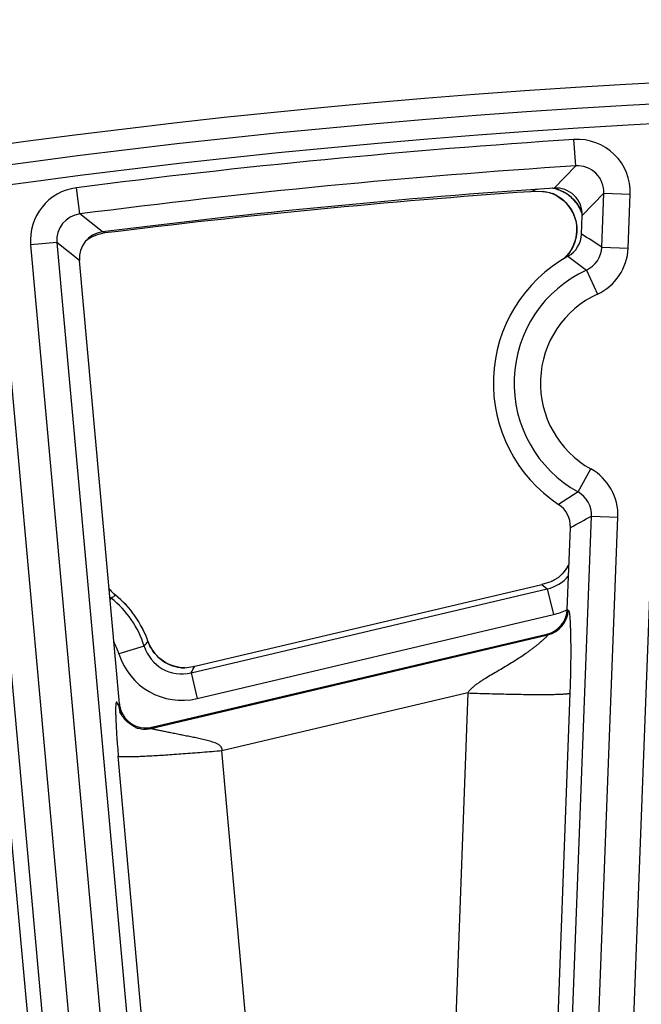
# Model space of a CAD drawing. Units: inches. Extents: x 0 to 17, y 0 to 11.
# Drawn here: x 4.4 to 4.6, y 8.4 to 8.7 of the extents above; entities that cross this region are included whole.
import ezdxf

# ---------------------------------------------------------------- set-up
doc = ezdxf.new("R2010")
doc.units = ezdxf.units.IN
doc.header["$LTSCALE"] = 0.935
doc.header["$MEASUREMENT"] = 0
doc.layers.get('0').update_dxf_attribs({"linetype": 'CONTINUOUS'})
doc.styles.get("Standard").update_dxf_attribs({"font": 'txt', "width": 0.8})
doc.styles.add('TEXTSTYLE_1', font='gdt', dxfattribs={"width": 0.8})
doc.dimstyles.new('DIMSTYLE_1', dxfattribs={"dimtxt": 0.09375, "dimasz": 0.1875, "dimexe": 0.125, "dimexo": 0.0625, "dimgap": 0.046875, "dimtad": 0, "dimtih": 1, "dimtoh": 1, "dimdec": 1, "dimlfac": 5, "dimzin": 4, "dimdsep": 46, "dimtxsty": 'Standard', "dimblk": '_FILLED', "dimblk1": '_FILLED', "dimblk2": '_FILLED', "dimcen": 0.09, "dimadec": 3, "dimazin": 1, "dimtp": 0.001, "dimtm": 0.001, "dimtfac": 1, "dimtdec": 1, "dimtofl": 0, "dimtmove": 0, "dimatfit": 3, "dimldrblk": '_FILLED', "dimfxl": 1, "dimtolj": 1, "dimtzin": 4, "dimarcsym": 0})
doc.dimstyles.new('DIMSTYLE_2', dxfattribs={"dimtxt": 0.09375, "dimasz": 0.1875, "dimexe": 0.125, "dimexo": 0.0625, "dimgap": 0.09, "dimtad": 0, "dimtih": 1, "dimtoh": 1, "dimdec": 1, "dimlfac": 5, "dimzin": 4, "dimdsep": 46, "dimtxsty": 'Standard', "dimblk": '_FILLED', "dimblk1": '_FILLED', "dimblk2": '_FILLED', "dimcen": 0.09, "dimadec": 3, "dimazin": 1, "dimtp": 0.001, "dimtm": 0.001, "dimtfac": 1, "dimtdec": 1, "dimtofl": 0, "dimtmove": 0, "dimatfit": 1, "dimldrblk": '_FILLED', "dimfxl": 1, "dimtolj": 1, "dimtzin": 4, "dimarcsym": 0})

# ---------------------------------------------------------------- blocks, each defined once
blk = doc.blocks.new('_FILLED')
at = {"color": 0, "linetype": 'ByBlock'}
blk.add_solid([(0, 0), (-1, 0.1666666667), (-1, -0.1666666667)], dxfattribs=at)
blk = doc.blocks.new('*D5')
at = {"color": 2, "linetype": 'Continuous', "transparency": 16777216}
for p, q in [((3.0253599014, 6.355688412799999), (3.0253599014, 10.2052194881)), ((6.7203042156, 6.618843010599999), (6.7203042156, 10.2052194881)), ((3.0253599014, 10.0802194881), (4.6384570585, 10.0802194881)), ((6.7203042156, 10.0802194881), (5.1072070585, 10.0802194881))]:
    blk.add_line(p, q, dxfattribs=at)
at = {"color": 2, "linetype": 'Continuous', "transparency": 16777216, "xscale": 0.1875, "yscale": 0.1875, "zscale": 0.1875, "rotation": 180}
blk.add_blockref('_FILLED', (3.0253599014, 10.0802194881), dxfattribs=at)
at = {"color": 2, "linetype": 'Continuous', "transparency": 16777216, "xscale": 0.1875, "yscale": 0.1875, "zscale": 0.1875}
blk.add_blockref('_FILLED', (6.7203042156, 10.0802194881), dxfattribs=at)
at = {"color": 2, "linetype": 'Continuous', "transparency": 16777216, "insert": (4.835332058500001, 10.1270944881), "char_height": 0.09375, "width": 0.375, "attachment_point": 2, "line_spacing_factor": 0.9}
blk.add_mtext('18.5\\P[469]', dxfattribs=at)
blk = doc.blocks.new('*D8')
at = {"color": 2, "linetype": 'Continuous', "transparency": 16777216}
for p, q in [((3.3859297825, 6.444806596599999), (3.3859297825, 9.6577570837)), ((6.0659297825, 6.4354240973), (6.0659297825, 9.6577570837)), ((3.3859297825, 9.5327570837), (4.4915547825, 9.5327570837)), ((6.0659297825, 9.5327570837), (4.9603047825, 9.5327570837))]:
    blk.add_line(p, q, dxfattribs=at)
at = {"color": 2, "linetype": 'Continuous', "transparency": 16777216, "xscale": 0.1875, "yscale": 0.1875, "zscale": 0.1875, "rotation": 180}
blk.add_blockref('_FILLED', (3.3859297825, 9.5327570837), dxfattribs=at)
at = {"color": 2, "linetype": 'Continuous', "transparency": 16777216, "xscale": 0.1875, "yscale": 0.1875, "zscale": 0.1875}
blk.add_blockref('_FILLED', (6.0659297825, 9.5327570837), dxfattribs=at)
at = {"color": 2, "linetype": 'Continuous', "transparency": 16777216, "insert": (4.6884297825, 9.5796320837), "char_height": 0.09375, "width": 0.375, "attachment_point": 2, "line_spacing_factor": 0.9}
blk.add_mtext('13.4\\P[340]', dxfattribs=at)
blk = doc.blocks.new('*D9')
at = {"color": 2, "linetype": 'Continuous', "transparency": 16777216}
for p, q in [((3.5859297825, 6.437520813099999), (3.5859297825, 9.2333144092)), ((5.8659297825, 6.414457698), (5.8659297825, 9.2333144092)), ((3.5859297825, 9.1083144092), (4.4915547825, 9.1083144092)), ((5.8659297825, 9.1083144092), (4.9603047825, 9.1083144092))]:
    blk.add_line(p, q, dxfattribs=at)
at = {"color": 2, "linetype": 'Continuous', "transparency": 16777216, "xscale": 0.1875, "yscale": 0.1875, "zscale": 0.1875, "rotation": 180}
blk.add_blockref('_FILLED', (3.5859297825, 9.1083144092), dxfattribs=at)
at = {"color": 2, "linetype": 'Continuous', "transparency": 16777216, "xscale": 0.1875, "yscale": 0.1875, "zscale": 0.1875}
blk.add_blockref('_FILLED', (5.8659297825, 9.1083144092), dxfattribs=at)
at = {"color": 2, "linetype": 'Continuous', "transparency": 16777216, "insert": (4.6884297825, 9.1551894092), "char_height": 0.09375, "width": 0.375, "attachment_point": 2, "line_spacing_factor": 0.9}
blk.add_mtext('11.4\\P[290]', dxfattribs=at)
blk = doc.blocks.new('*D10')
at = {"color": 2, "linetype": 'Continuous', "transparency": 16777216}
for p, q in [((2.3582265233, 8.4900644758), (2.1551015233, 8.4900644758)), ((2.9665936106, 7.925590405299999), (2.3582265233, 8.4900644758))]:
    blk.add_line(p, q, dxfattribs=at)
at = {"color": 2, "linetype": 'Continuous', "transparency": 16777216, "xscale": 0.1875, "yscale": 0.1875, "zscale": 0.1875, "rotation": 317.1432667741}
blk.add_blockref('_FILLED', (2.9665936106, 7.925590405299999), dxfattribs=at)
at = {"color": 2, "linetype": 'Continuous', "transparency": 16777216, "insert": (2.0332265233, 8.5369394758), "char_height": 0.09375, "width": 0.425, "attachment_point": 3, "line_spacing_factor": 0.9, "style": 'TEXTSTYLE_1'}
blk.add_mtext('{\\fgdt;n}\\ftxt;{\\W0.8;24.0}\\P{\\W0.8;[}{\\W0.8;610}{\\W0.8;]}', dxfattribs=at)

msp = doc.modelspace()

# ---------------------------------------------------------------- linework, layer by layer
at = {"color": 9, "linetype": 'Continuous'}
for p, q in [((4.5718793454, 8.664502176900001), (4.5713608217, 8.6724804714)), ((4.5718793454, 8.664502176900001), (4.5653216671, 8.657777908)), ((4.421736431999999, 8.6499461075), (4.4207127429, 8.6578754272)), ((4.565531251499999, 8.6558025618), (4.5661588959, 8.655515513300001)), ((4.5803872445, 8.6562206824), (4.5738530612, 8.6494979752)), ((4.579767903500001, 8.6399009367), (4.5803872445, 8.6562206824)), ((4.5803872445, 8.6562206824), (4.58837662, 8.6559174823)), ((4.5877572801, 8.639597736599999), (4.58837662, 8.6559174823)), ((4.4285495507, 8.6444912756), (4.421736431999999, 8.6499461075)), ((4.4288936305, 8.6445314283), (4.4293416424, 8.644178218099999)), ((4.414797390099999, 8.641297785599999), (4.4068346592, 8.6405787832)), ((4.4068346592, 8.6405787832), (4.448701568500001, 8.1769155578)), ((4.414797390099999, 8.641297785599999), (4.456624699100001, 8.1780731219)), ((4.4215902351, 8.6358403626), (4.414797390099999, 8.641297785599999)), ((4.579767903500001, 8.6399009367), (4.5877572801, 8.639597736599999)), ((4.4314029557, 8.174388242000001), (4.3896252453, 8.637063617599999)), ((4.439326086399999, 8.1755458061), (4.3975879763, 8.63778262)), ((4.5695369925, 8.637136305599999), (4.5751290424, 8.6329449246)), ((4.5751290424, 8.6329449246), (4.578479555, 8.6256857163)), ((4.5725784236, 8.5657356945), (4.5764694869, 8.5727200823)), ((4.5725784236, 8.5657356945), (4.5666847873, 8.5619801995)), ((4.5628302075, 8.1935896758), (4.576676735, 8.5584481052)), ((4.570875698, 8.1947651167), (4.5846661109, 8.5581449051)), ((4.576676735, 8.5584481052), (4.5846661109, 8.5581449051)), ((4.595085757200001, 8.5577701662), (4.581367740899999, 8.1962979971)), ((4.5676627677, 8.540754570499999), (4.5675038577, 8.54060774)), ((4.455417468399999, 8.5109519901), (4.5632888215, 8.5363811816)), ((4.5616082669, 8.5377532171), (4.5632888215, 8.5363811816)), ((4.5632888215, 8.5363811816), (4.5651232799, 8.5285993298)), ((4.4312206364, 8.5335547166), (4.4308670277, 8.5331027202)), ((4.4325404406, 8.5344732433), (4.4325423537, 8.5344756139)), ((4.5693247096, 8.5301751147), (4.5696138895, 8.5299371002)), ((4.4572519268, 8.5031701383), (4.5651232798, 8.5285993298)), ((4.4423586337, 8.5205136161), (4.442361511100001, 8.5205146157)), ((4.4432457259, 8.4941298672), (4.5634583585, 8.522458329800001)), ((4.5631691785, 8.5226963443), (4.5634583585, 8.522458329800001)), ((4.44121161, 8.5190713373), (4.433575496, 8.5167023838)), ((4.442965104700001, 8.5190747195), (4.442956328, 8.5190922937)), ((4.4429691579, 8.5190767469), (4.4429607737, 8.5190945084)), ((4.451158697599999, 8.512722133099999), (4.4511297654, 8.5127283965)), ((4.4511599602, 8.512728003200001), (4.451130927099999, 8.512733733200001)), ((4.455417468399999, 8.5109519901), (4.4572519268, 8.5031701383)), ((4.539179030400001, 8.5048778502), (4.4647612074, 8.48734107)), ((4.539179030400001, 8.5048778502), (4.5275703273, 8.188438230800001)), ((4.5701188094, 8.504833790900001), (4.5586784531, 8.1929831073)), ((4.4334491505, 8.5011928353), (4.4337150577, 8.5015616578)), ((4.4432457259, 8.4941298672), (4.4435116331, 8.4944986896)), ((4.4918249301, 8.1832158521), (4.4647612074, 8.48734107)), ((4.4607078934, 8.1786696738), (4.4333880707, 8.4856727832)), ((4.4002778837, 8.468827779), (4.4273045529, 8.173789467999999))]:
    msp.add_line(p, q, dxfattribs=at)
at = {"color": 7, "linetype": 'Continuous'}
for p, q in [((4.5618183568, 8.6567525896), (4.558198541499999, 8.6566844224)), ((4.5655256568, 8.655805323500001), (4.5655309896, 8.655802693)), ((4.5736375319, 8.6438187338), (4.5738530612, 8.6494979752)), ((4.5697955992, 8.6380304578), (4.5692377695, 8.6373303209)), ((4.4337150577, 8.5015616578), (4.4215902351, 8.6358403626)), ((4.5693247096, 8.5301751147), (4.5702670598, 8.5550062054)), ((4.5643630399, 8.5385661501), (4.5616082669, 8.5377532171)), ((4.456556143399999, 8.5129886203), (4.5616082669, 8.5377532171)), ((4.4435116331, 8.4944986896), (4.5631691785, 8.5226963443)), ((4.4535013488, 8.5124553157), (4.4535486257, 8.5124611269)), ((4.4535475905, 8.5124608709), (4.456556143399999, 8.5129886203)), ((4.4392084447, 8.494139823400001), (4.4391278765, 8.4941764376)), ((4.439306655299999, 8.4940968879), (4.4392084447, 8.494139823400001))]:
    msp.add_line(p, q, dxfattribs=at)
for points in [[(4.5647077279, 8.6561554989), (4.5647837142, 8.6561274931), (4.5650217299, 8.6560339381), (4.565264404100001, 8.6559291915), (4.5655213124, 8.6558075641)], [(4.5655256568, 8.655805323500001), (4.5660363424, 8.6555367379), (4.5667923144, 8.6550786695), (4.5675113346, 8.6545675287), (4.5681897282, 8.6540060096), (4.5688238026, 8.6533968723), (4.5694104267, 8.6527434864), (4.5699467883, 8.652049530900001), (4.570430057799999, 8.6513186301), (4.5708574559, 8.650554403400001), (4.5712269472, 8.6497608785), (4.5715368736, 8.648942313200001), (4.5717855287, 8.6481028872), (4.571971208, 8.6472467791), (4.5720930009, 8.6463783775), (4.5721504275, 8.6455021853), (4.5721429348, 8.6446227532), (4.5720700046, 8.6437448274), (4.5719320119, 8.642873122300001), (4.5717298429, 8.6420122817), (4.571464332900001, 8.6411668775), (4.5711363549, 8.6403415903), (4.5707474332, 8.639540775), (4.5702997011, 8.6387688282), (4.5697955992, 8.6380304578)], [(4.5692377695, 8.6373303209), (4.5686297237, 8.6366726608), (4.5684138016, 8.636470747899999)], [(4.5698419829, 8.5438053548), (4.569499988600001, 8.5431644283), (4.5690283297, 8.5424185179), (4.568502964599999, 8.541709573), (4.5679262995, 8.5410405541), (4.5675061406, 8.5406099657)], [(4.4325426865, 8.5344760263), (4.4320594948, 8.5348871315), (4.4314324668, 8.5354929866), (4.4308515363, 8.536142845399999), (4.4305581592, 8.5365233447)], [(4.4535015606, 8.5124608741), (4.4529049008, 8.5124836087), (4.4520164241, 8.512574838899999), (4.4511378345, 8.51273196), (4.4502739521, 8.5129537163), (4.4494295734, 8.5132388083), (4.448609430199999, 8.5135857813), (4.4478178593, 8.5139923809), (4.4470589264, 8.514456174600001), (4.4463366869, 8.5149748088), (4.4456547648, 8.5155458963), (4.4450161733, 8.5161668561), (4.4444241581, 8.516835063), (4.443882905400001, 8.5175468427), (4.443396325299999, 8.5182971511), (4.4429674221, 8.5190799148), (4.4425986934, 8.5198892924), (4.4423615113, 8.5205146152)], [(4.435200499700001, 8.4970657464), (4.4350117742, 8.4972856297), (4.4348432983, 8.497493491), (4.4346925671, 8.4976899819), (4.4345574265, 8.4978757564), (4.434436865299999, 8.498050207999999), (4.4343297879, 8.4982129997), (4.434234714, 8.4983645976), (4.434149691, 8.4985065829), (4.4340736524, 8.498639429199999), (4.4340075785, 8.498760026), (4.4339520499, 8.498865674500001), (4.4339062262, 8.4989563063), (4.4338694112, 8.4990317636), (4.4338430021, 8.4990876215), (4.4338251992, 8.4991262941), (4.4338141992, 8.4991507245), (4.4338112354, 8.4991574095)], [(4.4391278765, 8.4941764376), (4.439019533, 8.4942271817), (4.4388826597, 8.494293495), (4.438716446, 8.4943771082), (4.4385207581, 8.494479716599999), (4.4382954259, 8.494603379199999), (4.438041129, 8.4947500885), (4.4377591982, 8.4949218724), (4.4374519888, 8.4951205417), (4.4371254075, 8.4953457883), (4.4367874398, 8.4955954927), (4.436446217599999, 8.4958665842), (4.4361095658, 8.4961550881), (4.4357848896, 8.4964559543), (4.4354796831, 8.4967622426), (4.435200499700001, 8.4970657464)]]:
    msp.add_lwpolyline(points, dxfattribs=at)
msp.add_circle((4.7259297738, 6.293188412799999), 2.4, dxfattribs=at)
at = {"color": 9, "linetype": 'Continuous'}
for centre, radius in [((4.725929775, 6.293188412799999), 2.3936580601), ((4.7259297751, 6.293188412799999), 2.3876617151)]:
    msp.add_circle(centre, radius, dxfattribs=at)
for centre, radius, start, end in [((4.725992577, 6.2932304124), 2.3842696624, 93.7185263953, 97.3562962979), ((4.5724030853, 8.6565292412), 0.015984874, 357.8067421933, 93.73842878149999), ((4.7259925769, 6.2932304124), 2.3762745358, 93.7185263953, 97.3562962979), ((4.5724152461, 8.656541734500001), 0.0079781196, 357.6938030269, 93.85136794780001), ((4.4227562146, 8.6420199224), 0.0159865144, 97.3438487468, 185.1720318442), ((4.5957810395, 8.5492736322), 0.1137959664, 108.1859309085, 109.2846864421), ((4.562633658399999, 8.6461015504), 0.0118314197, 76.49223971010001, 79.6484319904), ((4.5626979768, 8.645931603200001), 0.0120043203, 77.4925846988, 79.8034914679), ((4.5626990972, 8.645936815399999), 0.0119989892, 77.2014349434, 77.49241767699998), ((4.5626944553, 8.645922331900001), 0.0120141904, 21.9845780463, 77.1951488059), ((4.4227437156, 8.642029951), 0.0079797865, 97.2515761025, 185.2643044884), ((4.4711937908, 8.4767647816), 0.1959636269, 56.35453057119999, 58.48181474089999), ((4.571790435, 8.6401961962), 0.0079828888, 294.7221381934, 357.8803543038999), ((4.5717801401, 8.640203059700001), 0.0159885729, 294.7722204967, 357.8302824216001), ((4.5599189021, 8.6454152364), 0.0123567053, 313.7836704772, 319.314402107), ((4.5909386295, 8.5986919305), 0.0377254642, 114.7758478337, 240.8774399339), ((4.5909386295, 8.5986919305), 0.0297303376, 114.7758478325, 240.877439931), ((4.5686890482, 8.5587522556), 0.0159885724, 357.8230120203, 60.88106837839999), ((4.5686998341, 8.558758320599999), 0.0079828872, 357.7729346026999, 60.9311494038), ((4.4837121892, 8.7238821015), 0.1897651546, 297.1367446845, 299.3335230209), ((4.5591392881, 8.549197167), 0.0119972279, 315.273367891, 317.0822492350001), ((4.5591568817, 8.549180873600001), 0.0119732486, 317.0820190359, 333.2158724435), ((4.5605487155, 8.5480465288), 0.0119827972, 283.2187300451, 319.8970628047), ((4.440073344, 8.543807238), 0.0119945636, 217.46977812, 227.9510163121), ((4.4386131169, 8.5430098307), 0.0120019976, 229.3148726321, 231.9799287475), ((4.5006767936, 8.4351626254), 0.1204373752, 124.4537586831, 125.2187263843), ((4.4130562075, 8.5103367757), 0.0294791326, 17.2352932401, 51.96234503359999), ((4.4400570036, 8.5437880558), 0.0119693752, 227.9476001227, 228.8734932546), ((4.4399897354, 8.5437103999), 0.0118666363, 228.8715343662, 231.1155996393), ((4.413056209, 8.5103369251), 0.0310193026, 19.1520424272, 51.0875248049), ((4.5616138698, 8.5302490612), 0.008006130600000001, 283.3197640517, 357.7668804215), ((4.560511979, 8.5481256632), 0.0200634442, 283.287413792, 296.0541849947), ((4.4130562072, 8.5103367496), 0.0214840059, 17.2352932401, 28.061936884), ((4.3836714157, 8.5660094847), 0.0742567412, 320.7943136065, 322.2162197764), ((4.4537355358, 8.5244600533), 0.0120419378, 199.1307158594, 201.2034097907), ((4.452655082200001, 8.5226060111), 0.011976725, 197.1649361356, 283.3348825041), ((4.4537130192, 8.5244513557), 0.0120177999, 201.2035766708, 202.4507676537), ((4.4536947787, 8.5244440692), 0.0119981592, 202.4518734431, 206.4905185984), ((4.4536795777, 8.5244336106), 0.0119797772, 206.5721294823, 257.7109213177), ((4.4526626773, 8.5226191919), 0.0199829655, 197.2228387499, 283.2768072379), ((4.4536800877, 8.5244402556), 0.0119863284, 257.8560766174, 262.3195090287), ((4.453680961, 8.5244475725), 0.0119936964, 262.3200461787, 266.0999513299), ((4.453680399900001, 8.5244407275), 0.011986829, 266.1004019112, 267.0454822058), ((4.4536795489, 8.5244227468), 0.0119688283, 267.0451139019, 269.1469045271), ((4.3471155043, 8.5728399862), 0.1247374823, 330.2546562961999, 331.32644392), ((4.4414118237, 8.501923270499999), 0.0079961053, 185.2412107225, 199.9762254601), ((4.4414270139, 8.501929322999999), 0.0080124516, 199.9811558837, 207.8174683844), ((4.4414250035, 8.5019308304), 0.0080118412, 249.2918538998, 254.133529381), ((4.4414226158, 8.501922776599999), 0.0080034413, 254.1344378469, 255.1869087505), ((4.4414223203, 8.5019193354), 0.0080000389, 255.1826531402999, 283.174914006)]:
    msp.add_arc(centre, radius, start, end, dxfattribs=at)
at = {"color": 7, "linetype": 'Continuous'}
for centre, radius, start, end in [((4.7259925756, 6.2932304124), 2.37, 93.8872705284, 97.20982661049999), ((4.5658660853, 8.6498036476), 0.0079927195, 357.8082822641001, 93.90563282409998), ((4.722629228500001, 6.2923954067), 2.37, 93.97837936490001, 97.1085776914), ((4.5607097151, 8.6451396318), 0.0117189381, 65.7027314346, 70.05264835359999), ((4.560586471000001, 8.6448551108), 0.0120289694, 64.8402335897, 65.7253307865), ((4.5606091075, 8.6449025167), 0.0119764373, 62.39399152520001, 64.8418343932), ((4.4295509885, 8.6365609559), 0.007993233800000001, 97.19719412479999, 185.172216779), ((4.4308251837, 8.6322741734), 0.0119961142, 97.1038589531, 127.8516146849), ((4.5656488428, 8.6441215128), 0.0079944141, 299.1014602515, 357.8294751325001), ((4.5909386282, 8.5986919305), 0.044, 119.1042908904, 236.5489982772), ((4.5622783999, 8.5553097703), 0.0079944161, 357.8238367051, 56.55183641399999), ((4.559398319700001, 8.5492432231), 0.0118476299, 310.9868329297, 312.4130495082), ((4.5598895764, 8.548719117300001), 0.0111293472, 312.3656772275, 314.3036355122), ((4.413056209, 8.5103369257), 0.0310223484, 19.1520418589, 51.0875256437), ((4.5613365168, 8.5304773414), 0.0079938768, 283.2533495969, 357.8332948763), ((4.441681541399999, 8.5022800704), 0.0079987933, 185.1529600115, 217.8477656834), ((4.4416734323, 8.5022748261), 0.0079891546, 217.853749104, 218.7698790155), ((4.4416755571, 8.502278077), 0.0079929626, 218.7785103543, 283.2798169421)]:
    msp.add_arc(centre, radius, start, end, dxfattribs=at)
at = {"color": 9, "linetype": 'Continuous'}
for points, knots in [([(4.5738590656, 8.6500270302), (4.5736895253, 8.650491285700001), (4.5732932926, 8.651399822), (4.5725376748, 8.6526787171), (4.5716320019, 8.6538550366), (4.5705901815, 8.654910552999999), (4.5694280947, 8.6558292119), (4.5681633956, 8.6565969687), (4.5668156743, 8.6572020206), (4.5658742553, 8.6574910955), (4.5653972439, 8.6576056841)], [0, 0, 0, 0, 0.1254000358, 0.2507431329, 0.3759918267, 0.501114326, 0.6260864579, 0.7508931026000001, 0.8755291755, 1, 1, 1, 1]), ([(4.5661593922, 8.6555153808), (4.5665421889, 8.6553004362), (4.567285188600001, 8.6548283989), (4.5683150793, 8.6540025793), (4.5692480447, 8.653067717799999), (4.5700717675, 8.652034795), (4.5707752899, 8.6509161244), (4.5713492714, 8.6497255461), (4.5717861513, 8.6484780319), (4.5720803385, 8.6471894439), (4.5722283027, 8.6458761938), (4.5722287808, 8.644554983899999), (4.5720824299, 8.6432422037), (4.571695915199999, 8.6415269814), (4.5708633411, 8.6394798406), (4.5698599339, 8.6380240469), (4.569288969800001, 8.6373598036)], [0, 0, 0, 0, 0.0624856841, 0.1249952761, 0.1875285787, 0.2500811033, 0.312648926, 0.3752265307, 0.4378078679, 0.5003867164, 0.5629568886999999, 0.6255129657, 0.6880500281, 0.7505639681, 0.8753304131, 1, 1, 1, 1]), ([(4.5696138895, 8.5299371002), (4.5696329358, 8.5299214247), (4.569673765899999, 8.5298874926), (4.5697321974, 8.5298188343), (4.5697863864, 8.5297183144), (4.5698379424, 8.5295781257), (4.5698869085, 8.5293909711), (4.5699338598, 8.529152548899999), (4.5699785855, 8.5288607196), (4.5700393688, 8.5283656007), (4.5701056711, 8.5276179704), (4.5701728574, 8.526574910499999), (4.5702314736, 8.5253466233), (4.570281501499999, 8.5239412242), (4.5703222097, 8.5223583096), (4.5703523281, 8.520586463899999), (4.570369576, 8.518602477), (4.5703704577, 8.5163737756), (4.5703502998, 8.5138682081), (4.570285989599999, 8.5099896187), (4.5701962346, 8.5069443788), (4.5701188094, 8.504833790900001)], [0, 0, 0, 0, 0.0029362807, 0.0063081875, 0.0106573249, 0.0164517458, 0.0240545161, 0.0336606723, 0.0453667385, 0.0591902488, 0.0930335769, 0.1346897653, 0.1836031789, 0.2394030468, 0.3020842498, 0.3720845713, 0.4503422784, 0.538253863, 0.6373744772, 0.7485977067, 1, 1, 1, 1]), ([(4.5634583585, 8.522458329800001), (4.5634604693, 8.5224573467), (4.5634644333, 8.5224543613), (4.5634670584, 8.5224468376), (4.563466398, 8.5224376023), (4.563461378, 8.5224208361), (4.5634472245, 8.522394822799999), (4.563422001, 8.5223579095), (4.5633867309, 8.522312683200001), (4.5633418923, 8.522259460099999), (4.5632878026, 8.5221985799), (4.5632249027, 8.522130412000001), (4.5631536048, 8.5220553391), (4.5630434925, 8.5219420135), (4.5628876592, 8.5217861802), (4.562680197200001, 8.5215842862), (4.5623585038, 8.521278329600001), (4.561906523399999, 8.5208617787), (4.5613111443, 8.520332869299999), (4.5606568441, 8.5197724397), (4.5599541351, 8.5191921133), (4.5592113554, 8.5186006273), (4.5584351908, 8.518004385700001), (4.5576310398, 8.5174079688), (4.5565208155, 8.5166119814), (4.5550882271, 8.5156339567), (4.5533203271, 8.5144936156), (4.551510587, 8.513379710299999), (4.549672842300001, 8.5122866033), (4.5478190258, 8.511204339199999), (4.5459612766, 8.5101181749), (4.544422619800001, 8.5091918882), (4.5432092661, 8.5084198437), (4.542313081000001, 8.507818007300001), (4.5414386268, 8.5071837692), (4.5405990801, 8.5065029319), (4.5399472569, 8.505878280900001), (4.539480527699999, 8.5053279011), (4.5392731559, 8.5050317142), (4.539178996, 8.5048778421)], [0, 0, 0, 0, 0.0002317192, 0.0004669108, 0.0007599613000000001, 0.0011400029, 0.0022016929, 0.0036860607, 0.0055909015, 0.0079045197, 0.010611357, 0.0136940598, 0.0171344698, 0.02091408, 0.0294179843, 0.0390642903, 0.04972106599999999, 0.073596627, 0.100226472, 0.1289673855, 0.1593230794, 0.1909141908, 0.2234517692, 0.2567161616, 0.2905408151, 0.3593906754, 0.4293060251, 0.4998753384, 0.570852082, 0.6420876886, 0.7134907947, 0.7850038974, 0.8207914951, 0.8565959459, 0.8924161226, 0.9282521337, 0.9641044637999999, 0.9820481943000001, 1, 1, 1, 1]), ([(4.539179030400001, 8.5048778502), (4.5411506405, 8.5048062298), (4.5440846332, 8.5047095993), (4.5479537815, 8.5046029829), (4.5507496904, 8.5045364437), (4.5534379948, 8.5044832511), (4.555994264, 8.5044438763), (4.5583952674, 8.504418651), (4.5606191866, 8.5044077721), (4.5626458186, 8.504411274), (4.5644567518, 8.504429073099999), (4.5658233218, 8.5044564992), (4.5667964787, 8.504486652799999), (4.5674324041, 8.504511759), (4.5680035026, 8.5045402036), (4.5685084908, 8.504571889400001), (4.5689462305, 8.504606708099999), (4.5693158065, 8.5046444414), (4.5696163907, 8.5046849838), (4.569823192599999, 8.5047230126), (4.5699530113, 8.504756574), (4.5700247582, 8.5047802687), (4.5700791507, 8.504804443400001), (4.5701082217, 8.5048236118), (4.5701188094, 8.504833790900001)], [0, 0, 0, 0, 0.1910481335, 0.2842661623, 0.374813252, 0.4618678211, 0.5446401669, 0.6223798075, 0.6943823938, 0.7599961972, 0.8186285783, 0.8697517506999999, 0.8923518248000001, 0.9129092293000001, 0.9313790847, 0.9477219529, 0.9619043664, 0.9738997838, 0.9836904987999999, 0.9912720892, 0.9942407567, 0.9966703981, 0.9985777553, 1, 1, 1, 1]), ([(4.4334491505, 8.5011928353), (4.433445713999999, 8.501188069), (4.433438579700001, 8.501179979), (4.4334184671, 8.5011721497), (4.433397130299999, 8.501183195800001), (4.43337977, 8.5012001408), (4.4333582544, 8.5012267597), (4.4333317905, 8.5012696399), (4.4333001623, 8.5013299628), (4.4332675917, 8.5013987683), (4.4332344014, 8.5014729726), (4.4331897566, 8.5015754213), (4.4331354509, 8.5017006363), (4.4330709973, 8.5018394079), (4.433016445, 8.5019416912), (4.4329726851, 8.5020087741), (4.4329424959, 8.5020476137), (4.4329130321, 8.5020772652), (4.4328840774, 8.502097273099999), (4.4328547718, 8.5021066876), (4.4328254623, 8.502103021), (4.4327984727, 8.5020860143), (4.4327738675, 8.5020572088), (4.432750738, 8.5020164541), (4.4327185426, 8.501937874700001), (4.4326840535, 8.5018044491), (4.4326499398, 8.5016022347), (4.4326210141, 8.5013426307), (4.4325975493, 8.5010234253), (4.4325800186, 8.5006422238), (4.4325687873, 8.5001966743), (4.4325642694, 8.4996841927), (4.43256691, 8.4991019004), (4.4325772111, 8.4984465097), (4.4326033783, 8.4974149903), (4.4326613747, 8.495911361900001), (4.4327698707, 8.493833372200001), (4.4329267118, 8.4913896657), (4.433133728, 8.488626354700001), (4.4332982583, 8.486682026799999), (4.4333880707, 8.4856727832)], [0, 0, 0, 0, 0.0009972544, 0.0017866134, 0.0034763382, 0.0046146893, 0.0059668999, 0.009248167199999999, 0.0131597307, 0.0175196145, 0.0221665906, 0.0269551446, 0.0364862364, 0.0453287342, 0.0529217094, 0.05613173990000001, 0.0589116158, 0.0612572175, 0.0632006636, 0.0648366945, 0.0663629409, 0.0680489023, 0.0701247849, 0.0727366895, 0.07597114519999999, 0.0845119187, 0.0960467641, 0.11076529, 0.1288223702, 0.1503608154, 0.1755229286, 0.2044594972, 0.2373374476, 0.2743460369, 0.3157016994, 0.412457163, 0.5297147323, 0.6688421610999999, 0.8280380503, 1, 1, 1, 1]), ([(4.4647612074, 8.48734107), (4.4647963727, 8.4874809954), (4.464823887900001, 8.4876997102), (4.4647887047, 8.4879872954), (4.4647258468, 8.4881953022), (4.4646300114, 8.4883897403), (4.4644668568, 8.488627118), (4.4642124684, 8.4888836264), (4.4638650563, 8.4891386111), (4.463493587099999, 8.4893558848), (4.4631077914, 8.4895453493), (4.4625814167, 8.48977013), (4.4619085057, 8.4900117614), (4.4610895493, 8.4902624064), (4.4602646083, 8.4904865851), (4.4594368205, 8.4906923187), (4.4586080575, 8.490884803), (4.4577796436, 8.4910676016), (4.4569525992, 8.4912432377), (4.4558554554, 8.491469759), (4.4544932917, 8.4917428534), (4.4528744285, 8.4920627141), (4.4512837353, 8.4923775407), (4.4499807541, 8.4926387196), (4.4489615018, 8.4928458953), (4.4482194132, 8.4929982159), (4.4474967812, 8.4931480534), (4.4467977964, 8.4932944381), (4.446127865899999, 8.493436085399999), (4.4454940745, 8.4935713349), (4.444992496, 8.4936793989), (4.444616681999999, 8.4937611936), (4.4443578779, 8.4938180229), (4.444117687, 8.4938714375), (4.4438989012, 8.4939210461), (4.4437314639, 8.4939601841), (4.4436108144, 8.493989573), (4.4435313845, 8.4940096271), (4.4434601913, 8.4940284919), (4.4433978747, 8.494046102999999), (4.443345038299999, 8.4940625189), (4.4433024754, 8.4940774625), (4.443270397, 8.494091516100001), (4.443249808, 8.494103269), (4.4432389711, 8.494115687999999), (4.4432408844, 8.494125110499999), (4.4432439408, 8.4941283283), (4.4432457259, 8.4941298672)], [0, 0, 0, 0, 0.0184624276, 0.0276991142, 0.0369212297, 0.0461298266, 0.055327391, 0.0736773295, 0.0920197259, 0.1103525964, 0.1286755258, 0.1469875857, 0.1835706132, 0.2200999365, 0.2565635863, 0.2929496589, 0.3292453502, 0.3654364203, 0.4015067687, 0.4374379419, 0.508793689, 0.5792844978, 0.6486017704, 0.7162960154000001, 0.7493375885, 0.7816980022, 0.8132375446, 0.8437764704, 0.8730843815, 0.9008608131999999, 0.9267060036, 0.9387418446, 0.9500779140000001, 0.9606130256000001, 0.9702287982, 0.9787855590000001, 0.9826164468, 0.9861190256999999, 0.9892688045999999, 0.9920403048, 0.9944068725, 0.9963426981999999, 0.9978250718, 0.9988445428, 0.9994514143000001, 0.9996984061, 1, 1, 1, 1]), ([(4.4647612074, 8.48734107), (4.4627737099, 8.4871638088), (4.4598137717, 8.486910303), (4.4559071632, 8.4865975059), (4.4530790328, 8.4863820545), (4.4503567261, 8.4861859399), (4.4477654802, 8.4860109677), (4.445329318, 8.485858732999999), (4.4430708235, 8.4857306134), (4.4410109293, 8.485627729299999), (4.439168727799999, 8.4855509803), (4.4377774385, 8.4855075639), (4.436785904100001, 8.4854876537), (4.4361375832, 8.4854802417), (4.435555008500001, 8.485479699199999), (4.4350395168, 8.485485993), (4.4345922952, 8.4854990701), (4.4342143038, 8.4855187523), (4.4339064072, 8.4855449723), (4.4336940943, 8.4855735184), (4.4335603788, 8.4856014785), (4.4334862374, 8.4856222688), (4.4334297343, 8.4856444723), (4.4333992855, 8.4856628138), (4.4333880707, 8.4856727832)], [0, 0, 0, 0, 0.1902763719, 0.2832842408, 0.3737185555, 0.4607423257, 0.5435503233, 0.6213767158, 0.6935022632, 0.7592610781999999, 0.8180473627, 0.8693214222, 0.8919924988, 0.9126163861, 0.9311471883, 0.9475445878000001, 0.9617743966, 0.9738095508, 0.9836320992, 0.9912378404000001, 0.9942160673, 0.9966540103, 0.9985691191, 1, 1, 1, 1])]:
    msp.add_open_spline(points, degree=3, knots=knots, dxfattribs=at)
at = {"color": 7, "linetype": 'Continuous'}
for points, knots in [([(4.5618183871, 8.6567526769), (4.561894746, 8.6567513985), (4.5620629606, 8.6567440377), (4.5624584399, 8.6567103169), (4.563051014, 8.6566222747), (4.5638502955, 8.6564404994), (4.564413985, 8.6562620573), (4.5647077073, 8.6561555098)], [0, 0, 0, 0, 0.0773586376, 0.1704852281, 0.4019675537, 0.683503448, 1, 1, 1, 1]), ([(4.567169009200001, 8.5402999173), (4.5668937471, 8.5400607901), (4.5663555146, 8.539637406699999), (4.565567318999999, 8.539132154199999), (4.5649771987, 8.5388221422), (4.5645915157, 8.5386522674), (4.5644332227, 8.5385908848), (4.5643630033, 8.538566121)], [0, 0, 0, 0, 0.3300561152, 0.6186127791, 0.8463959112999999, 0.9326008639, 1, 1, 1, 1])]:
    msp.add_open_spline(points, degree=3, knots=knots, dxfattribs=at)

# ---------------------------------------------------------------- dimensions: what is measured, and where the dimension line sits
at = {"color": 2, "linetype": 'Continuous'}
dim = msp.add_linear_dim(base=(3.0253599014, 10.0802194881), p1=(6.7203042156, 6.556343010599999), p2=(3.0253599014, 6.293188412799999), angle=180, text='<>\\P[]', dimstyle='DIMSTYLE_1', dxfattribs=at)
dim.commit()
dim.dimension.update_dxf_attribs({"geometry": '*D5', "text_midpoint": (4.8728320585, 10.0099069881), "dimtype": 160})
for base, p1, p2, picture, middle in [((6.0659297825, 9.5327570837), (3.3859297825, 6.382306596599999), (6.0659297825, 6.3729240973), '*D8', (4.7259297825, 9.4624445837)), ((5.8659297825, 9.1083144092), (3.5859297825, 6.375020813099999), (5.8659297825, 6.351957698), '*D9', (4.7259297825, 9.0380019092))]:
    dim = msp.add_linear_dim(base=base, p1=p1, p2=p2, text='<>\\P[]', dimstyle='DIMSTYLE_1', dxfattribs=at)
    dim.commit()
    dim.dimension.update_dxf_attribs({"geometry": picture, "text_midpoint": middle, "dimtype": 160})
dim = msp.add_diameter_dim_2p(p1=(2.9665936106, 7.925590405299999), p2=(6.4852659369, 4.6607864203), text='%%c<>\\P[]', dimstyle='DIMSTYLE_2', override={"dimpost": '<>'}, dxfattribs=at)
dim.commit()
dim.dimension.update_dxf_attribs({"geometry": '*D10', "text_midpoint": (1.8582265233, 8.4197519758), "dimtype": 163})

doc.saveas('drawing.dxf')
